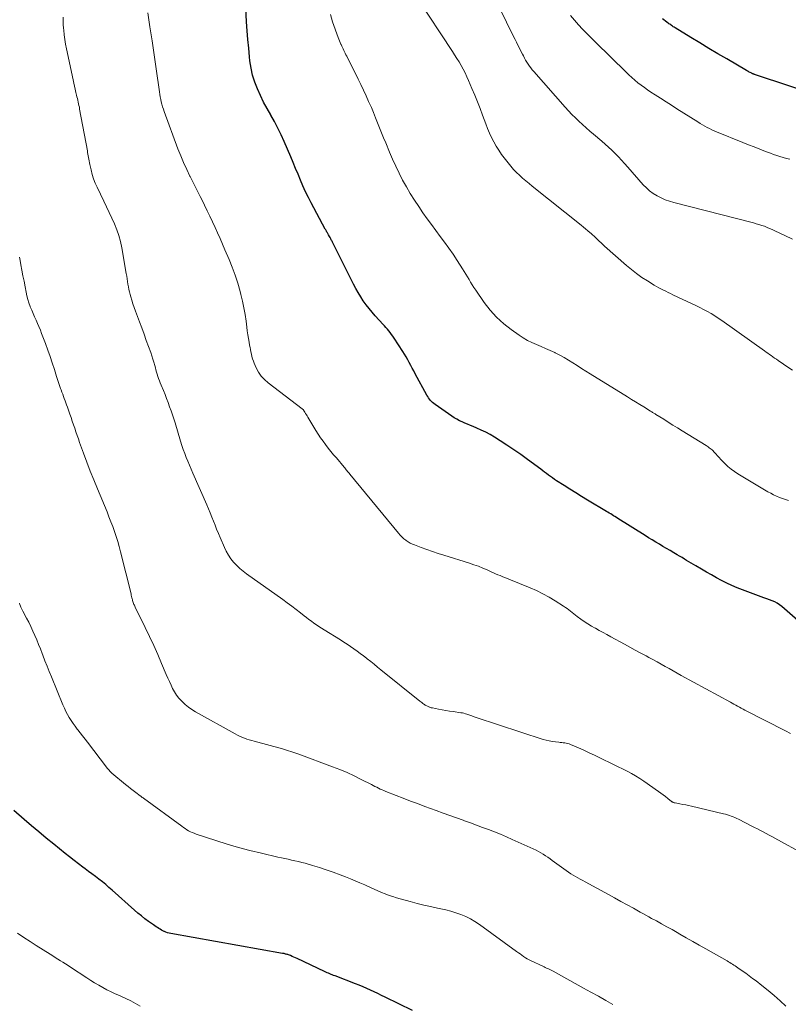
# Model space of a CAD drawing. Units: feet. Extents: x 1995000 to 2000000, y 535000 to 540000.
# Drawn here: x 1995602 to 1995751, y 536353 to 536543 of the extents above; entities that cross this region are included whole.
import ezdxf

# ---------------------------------------------------------------- set-up
doc = ezdxf.new("R2010")
doc.units = ezdxf.units.FT
doc.header["$LTSCALE"] = 100
doc.header["$MEASUREMENT"] = 0
doc.layers.add('CONTOUR INDEX', color=32, linetype='Continuous', lineweight=25)
doc.layers.add('CONTOUR INTERMEDIATE', color=40, linetype='Continuous', lineweight=15)

msp = doc.modelspace()

# ---------------------------------------------------------------- linework, layer by layer
at = {"layer": 'CONTOUR INDEX', "flags": 128}
for points, elevation in [([(1995754.36, 536425.67), (1995749.7, 536429.72), (1995749.26, 536430.06), (1995748.8, 536430.37), (1995748.31, 536430.63), (1995747.8, 536430.85), (1995747.27, 536431.05), (1995746.74, 536431.24), (1995746.22, 536431.43), (1995745.69, 536431.63), (1995742.06, 536432.94), (1995741.01, 536433.35), (1995739.98, 536433.78), (1995738.98, 536434.26), (1995737.98, 536434.78), (1995737, 536435.32), (1995736.02, 536435.87), (1995735.05, 536436.42), (1995734.08, 536436.98), (1995733.03, 536437.59), (1995732.57, 536437.85), (1995732.12, 536438.12), (1995731.67, 536438.39), (1995731.22, 536438.66), (1995730.77, 536438.93), (1995730.32, 536439.21), (1995729.86, 536439.47), (1995729.41, 536439.74), (1995728.74, 536440.14), (1995728.04, 536440.56), (1995727.34, 536440.97), (1995726.63, 536441.39), (1995725.93, 536441.8), (1995725.23, 536442.22), (1995724.54, 536442.64), (1995723.84, 536443.07), (1995723.15, 536443.5), (1995717.85, 536446.82), (1995717.58, 536446.99), (1995717.31, 536447.16), (1995717.04, 536447.33), (1995716.77, 536447.5), (1995716.49, 536447.67), (1995716.22, 536447.84), (1995715.95, 536448), (1995715.67, 536448.17), (1995712, 536450.36), (1995710.85, 536451.05), (1995709.71, 536451.75), (1995708.57, 536452.46), (1995707.44, 536453.18), (1995705.99, 536454.12), (1995705.59, 536454.38), (1995705.2, 536454.64), (1995704.81, 536454.92), (1995704.43, 536455.19), (1995704.05, 536455.48), (1995703.67, 536455.76), (1995703.29, 536456.04), (1995702.91, 536456.32), (1995700.33, 536458.24), (1995699.03, 536459.18), (1995697.71, 536460.11), (1995696.37, 536461), (1995695.02, 536461.87), (1995693.93, 536462.56), (1995693.1, 536463.05), (1995692.26, 536463.51), (1995691.39, 536463.93), (1995690.52, 536464.32), (1995689.81, 536464.62), (1995689.27, 536464.84), (1995688.74, 536465.06), (1995688.2, 536465.29), (1995687.66, 536465.51), (1995687.14, 536465.75), (1995686.62, 536466.01), (1995686.12, 536466.31), (1995685.64, 536466.62), (1995682.42, 536468.87), (1995682.18, 536469.05), (1995681.94, 536469.25), (1995681.73, 536469.47), (1995681.52, 536469.69), (1995681.33, 536469.94), (1995681.15, 536470.19), (1995680.99, 536470.44), (1995680.83, 536470.71), (1995678.59, 536474.84), (1995678.29, 536475.38), (1995677.99, 536475.93), (1995677.7, 536476.47), (1995677.41, 536477.02), (1995677.11, 536477.56), (1995676.8, 536478.1), (1995676.48, 536478.63), (1995676.15, 536479.15), (1995674.48, 536481.76), (1995674.24, 536482.12), (1995673.99, 536482.47), (1995673.73, 536482.81), (1995673.46, 536483.14), (1995673.18, 536483.46), (1995672.9, 536483.79), (1995672.61, 536484.11), (1995672.33, 536484.42), (1995670.83, 536486.05), (1995670.21, 536486.76), (1995669.61, 536487.48), (1995669.04, 536488.22), (1995668.5, 536488.98), (1995667.99, 536489.77), (1995667.5, 536490.56), (1995667.04, 536491.38), (1995666.6, 536492.21), (1995662.6, 536500.2), (1995662.52, 536500.36), (1995662.44, 536500.51), (1995662.36, 536500.66), (1995662.29, 536500.82), (1995662.21, 536500.97), (1995662.13, 536501.12), (1995662.04, 536501.27), (1995661.96, 536501.42), (1995661.77, 536501.76), (1995661.69, 536501.9), (1995661.61, 536502.04), (1995661.53, 536502.17), (1995661.44, 536502.31), (1995661.36, 536502.45), (1995661.29, 536502.59), (1995661.21, 536502.73), (1995661.13, 536502.87), (1995658.41, 536507.94), (1995657.85, 536509.03), (1995657.31, 536510.13), (1995656.8, 536511.24), (1995656.32, 536512.37), (1995655.85, 536513.5), (1995655.37, 536514.63), (1995654.9, 536515.76), (1995654.42, 536516.89), (1995653.17, 536519.86), (1995652.58, 536521.17), (1995651.95, 536522.46), (1995651.27, 536523.73), (1995650.56, 536524.98), (1995650.54, 536525.01), (1995649.83, 536526.24), (1995649.16, 536527.49), (1995648.54, 536528.77), (1995647.95, 536530.06), (1995647.45, 536531.38), (1995647.03, 536532.73), (1995646.74, 536534.1), (1995646.52, 536535.5), (1995646.44, 536536.28), (1995646.27, 536537.96), (1995646.11, 536539.65), (1995645.98, 536541.33), (1995645.87, 536543.02), (1995645.7, 536545.73)], 940), ([(1995757.3, 536528.55), (1995744.56, 536532.79), (1995744.45, 536532.83), (1995744.34, 536532.87), (1995744.23, 536532.91), (1995744.12, 536532.95), (1995744.02, 536533), (1995743.91, 536533.04), (1995743.81, 536533.09), (1995743.7, 536533.15), (1995743.55, 536533.23), (1995743.37, 536533.32), (1995743.19, 536533.42), (1995743.02, 536533.52), (1995742.84, 536533.62), (1995738.99, 536535.86), (1995737.25, 536536.88), (1995735.51, 536537.91), (1995733.79, 536538.95), (1995732.06, 536540), (1995728.97, 536541.9), (1995728.8, 536542.01), (1995728.63, 536542.11), (1995728.46, 536542.23), (1995728.29, 536542.34), (1995728.12, 536542.45), (1995727.95, 536542.57), (1995727.79, 536542.68), (1995727.62, 536542.8), (1995727.37, 536542.98), (1995727.09, 536543.2), (1995726.8, 536543.41), (1995726.52, 536543.63)], 960), ([(1995678.04, 536351.43), (1995672.73, 536354.03), (1995672.02, 536354.37), (1995671.31, 536354.71), (1995670.6, 536355.05), (1995669.89, 536355.38), (1995669.17, 536355.7), (1995668.45, 536356.01), (1995667.72, 536356.31), (1995666.99, 536356.6), (1995663.01, 536358.12), (1995662.75, 536358.22), (1995662.49, 536358.32), (1995662.24, 536358.43), (1995661.98, 536358.54), (1995661.73, 536358.65), (1995661.48, 536358.76), (1995661.22, 536358.88), (1995660.97, 536359), (1995655.66, 536361.5), (1995655.34, 536361.65), (1995655.02, 536361.79), (1995654.69, 536361.93), (1995654.37, 536362.06), (1995653.99, 536362.21), (1995653.85, 536362.26), (1995653.71, 536362.31), (1995653.56, 536362.35), (1995653.42, 536362.38), (1995653.27, 536362.42), (1995653.12, 536362.45), (1995652.97, 536362.48), (1995652.82, 536362.5), (1995631.15, 536366.34), (1995630.83, 536366.41), (1995630.52, 536366.49), (1995630.22, 536366.61), (1995629.92, 536366.74), (1995629.89, 536366.75), (1995629.61, 536366.89), (1995629.34, 536367.03), (1995629.07, 536367.19), (1995628.81, 536367.35), (1995628.55, 536367.51), (1995628.29, 536367.68), (1995628.04, 536367.86), (1995627.78, 536368.03), (1995626.86, 536368.7), (1995626.15, 536369.22), (1995625.45, 536369.76), (1995624.78, 536370.32), (1995624.11, 536370.89), (1995619.8, 536374.74), (1995619.17, 536375.29), (1995618.53, 536375.83), (1995617.88, 536376.36), (1995617.21, 536376.88), (1995616.55, 536377.38), (1995615.87, 536377.89), (1995615.2, 536378.39), (1995614.53, 536378.89), (1995614.12, 536379.19), (1995613.25, 536379.85), (1995612.39, 536380.51), (1995611.53, 536381.19), (1995610.67, 536381.87), (1995608.44, 536383.67), (1995606.99, 536384.86), (1995605.55, 536386.05), (1995604.12, 536387.25), (1995602.69, 536388.47), (1995600.69, 536390.19)], 920)]:
    msp.add_lwpolyline(points, dxfattribs=dict(at, elevation=elevation))
at = {"layer": 'CONTOUR INTERMEDIATE', "flags": 128}
for points, elevation in [([(1995751.76, 536500.92), (1995750.28, 536501.62), (1995748.33, 536502.56), (1995747.83, 536502.79), (1995747.32, 536503.01), (1995746.81, 536503.22), (1995746.29, 536503.42), (1995745.77, 536503.6), (1995745.24, 536503.77), (1995744.71, 536503.92), (1995744.18, 536504.07), (1995728.75, 536508.02), (1995727.9, 536508.27), (1995727.08, 536508.56), (1995726.28, 536508.91), (1995725.49, 536509.3), (1995724.75, 536509.76), (1995724.04, 536510.27), (1995723.4, 536510.85), (1995722.79, 536511.48), (1995719.79, 536514.91), (1995719.19, 536515.58), (1995718.59, 536516.24), (1995717.98, 536516.89), (1995717.36, 536517.53), (1995716.73, 536518.16), (1995716.08, 536518.77), (1995715.42, 536519.37), (1995714.74, 536519.95), (1995713.15, 536521.27), (1995712.43, 536521.88), (1995711.71, 536522.5), (1995711.01, 536523.14), (1995710.31, 536523.78), (1995709.63, 536524.44), (1995708.96, 536525.11), (1995708.31, 536525.8), (1995707.67, 536526.5), (1995701.56, 536533.41), (1995701.27, 536533.76), (1995700.98, 536534.11), (1995700.72, 536534.48), (1995700.46, 536534.86), (1995700.22, 536535.24), (1995699.98, 536535.63), (1995699.76, 536536.03), (1995699.55, 536536.43), (1995699.37, 536536.78), (1995699.08, 536537.35), (1995698.78, 536537.93), (1995698.49, 536538.51), (1995698.2, 536539.09), (1995697.94, 536539.61), (1995697.52, 536540.45), (1995697.1, 536541.29), (1995696.69, 536542.13), (1995696.28, 536542.97), (1995691.38, 536553.14)], 952), ([(1995751.73, 536475.55), (1995750.86, 536476.13), (1995750, 536476.71), (1995748.95, 536477.44), (1995748.62, 536477.67), (1995748.29, 536477.89), (1995747.96, 536478.12), (1995747.64, 536478.36), (1995747.31, 536478.59), (1995746.98, 536478.82), (1995746.65, 536479.05), (1995746.33, 536479.28), (1995738.05, 536485.14), (1995737.36, 536485.61), (1995736.67, 536486.06), (1995735.96, 536486.49), (1995735.23, 536486.91), (1995734.5, 536487.3), (1995733.77, 536487.69), (1995733.02, 536488.06), (1995732.27, 536488.42), (1995728.56, 536490.16), (1995728.1, 536490.38), (1995727.63, 536490.6), (1995727.17, 536490.83), (1995726.7, 536491.05), (1995726.24, 536491.28), (1995725.79, 536491.52), (1995725.34, 536491.77), (1995724.9, 536492.03), (1995723.6, 536492.83), (1995722.54, 536493.52), (1995721.5, 536494.25), (1995720.5, 536495.03), (1995719.52, 536495.85), (1995715.31, 536499.59), (1995714.97, 536499.9), (1995714.62, 536500.22), (1995714.28, 536500.53), (1995713.94, 536500.85), (1995713.83, 536500.95), (1995713.55, 536501.22), (1995713.26, 536501.48), (1995712.97, 536501.74), (1995712.68, 536502), (1995712.44, 536502.21), (1995712.02, 536502.56), (1995711.6, 536502.92), (1995711.18, 536503.27), (1995710.75, 536503.61), (1995701.27, 536511.21), (1995700.64, 536511.72), (1995700.02, 536512.25), (1995699.41, 536512.78), (1995698.8, 536513.32), (1995698.22, 536513.88), (1995697.65, 536514.46), (1995697.12, 536515.07), (1995696.61, 536515.7), (1995695.32, 536517.37), (1995694.77, 536518.15), (1995694.25, 536518.94), (1995693.79, 536519.77), (1995693.36, 536520.62), (1995692.98, 536521.49), (1995692.6, 536522.37), (1995692.25, 536523.25), (1995691.92, 536524.15), (1995691.62, 536524.96), (1995691.14, 536526.26), (1995690.64, 536527.55), (1995690.12, 536528.83), (1995689.58, 536530.11), (1995688.91, 536531.69), (1995688.58, 536532.42), (1995688.23, 536533.15), (1995687.86, 536533.87), (1995687.47, 536534.57), (1995687.07, 536535.27), (1995686.65, 536535.96), (1995686.22, 536536.65), (1995685.78, 536537.32), (1995678.87, 536547.81)], 948), ([(1995751.39, 536405.14), (1995750.4, 536405.64), (1995742.53, 536409.67), (1995742.18, 536409.85), (1995741.82, 536410.04), (1995741.47, 536410.22), (1995741.11, 536410.41), (1995740.76, 536410.6), (1995740.4, 536410.78), (1995740.05, 536410.97), (1995739.7, 536411.17), (1995730.18, 536416.39), (1995729.4, 536416.82), (1995728.61, 536417.25), (1995727.82, 536417.69), (1995727.04, 536418.12), (1995726.25, 536418.56), (1995725.47, 536418.99), (1995724.68, 536419.43), (1995723.89, 536419.86), (1995723.37, 536420.15), (1995722.31, 536420.72), (1995721.26, 536421.29), (1995720.21, 536421.86), (1995719.15, 536422.44), (1995716.51, 536423.87), (1995715.76, 536424.28), (1995715.01, 536424.69), (1995714.27, 536425.1), (1995713.53, 536425.51), (1995713.5, 536425.53), (1995712.78, 536425.95), (1995712.07, 536426.38), (1995711.37, 536426.84), (1995710.68, 536427.31), (1995709.98, 536427.8), (1995709.65, 536428.04), (1995709.32, 536428.29), (1995709, 536428.54), (1995708.68, 536428.81), (1995708.36, 536429.07), (1995708.04, 536429.32), (1995707.7, 536429.56), (1995707.36, 536429.78), (1995705.73, 536430.83), (1995704.54, 536431.55), (1995703.34, 536432.21), (1995702.1, 536432.81), (1995700.84, 536433.37), (1995696.73, 536435.04), (1995696.3, 536435.21), (1995695.87, 536435.38), (1995695.45, 536435.55), (1995695.02, 536435.72), (1995694.59, 536435.9), (1995694.17, 536436.08), (1995693.74, 536436.26), (1995693.32, 536436.45), (1995692.5, 536436.82), (1995691.67, 536437.18), (1995690.82, 536437.52), (1995689.97, 536437.83), (1995689.11, 536438.11), (1995684.09, 536439.68), (1995682.99, 536440.03), (1995681.9, 536440.39), (1995680.82, 536440.78), (1995679.73, 536441.18), (1995678.44, 536441.66), (1995678.02, 536441.84), (1995677.61, 536442.04), (1995677.21, 536442.27), (1995676.83, 536442.53), (1995676.77, 536442.57), (1995676.39, 536442.87), (1995676.01, 536443.2), (1995675.67, 536443.55), (1995675.34, 536443.92), (1995665.87, 536455.41), (1995665.73, 536455.58), (1995665.59, 536455.75), (1995665.46, 536455.92), (1995665.32, 536456.08), (1995665.19, 536456.25), (1995665.05, 536456.42), (1995664.91, 536456.58), (1995664.77, 536456.75), (1995663.27, 536458.52), (1995662.74, 536459.15), (1995662.21, 536459.8), (1995661.7, 536460.44), (1995661.18, 536461.1), (1995660.69, 536461.77), (1995660.21, 536462.44), (1995659.75, 536463.14), (1995659.31, 536463.84), (1995657.74, 536466.44), (1995657.6, 536466.68), (1995657.46, 536466.91), (1995657.31, 536467.15), (1995657.17, 536467.38), (1995656.93, 536467.76), (1995656.9, 536467.81), (1995656.87, 536467.85), (1995656.83, 536467.89), (1995656.8, 536467.93), (1995656.76, 536467.97), (1995656.72, 536468), (1995656.67, 536468.04), (1995656.63, 536468.07), (1995650.02, 536473.1), (1995649.33, 536473.72), (1995648.7, 536474.4), (1995648.19, 536475.17), (1995647.74, 536475.99), (1995647.34, 536476.89), (1995647.17, 536477.31), (1995647.02, 536477.74), (1995646.9, 536478.18), (1995646.8, 536478.62), (1995646.71, 536479.07), (1995646.62, 536479.52), (1995646.53, 536479.96), (1995646.45, 536480.41), (1995646.35, 536480.96), (1995646.22, 536481.69), (1995646.1, 536482.41), (1995645.99, 536483.14), (1995645.9, 536483.87), (1995645.76, 536485.02), (1995645.57, 536486.32), (1995645.35, 536487.62), (1995645.07, 536488.9), (1995644.76, 536490.18), (1995644.59, 536490.8), (1995644.14, 536492.38), (1995643.64, 536493.94), (1995643.07, 536495.47), (1995642.46, 536496.99), (1995641.65, 536498.86), (1995641.18, 536499.95), (1995640.71, 536501.04), (1995640.23, 536502.13), (1995639.75, 536503.21), (1995639.26, 536504.29), (1995638.75, 536505.37), (1995638.24, 536506.44), (1995637.71, 536507.5), (1995637.48, 536507.94), (1995636.83, 536509.22), (1995636.19, 536510.5), (1995635.54, 536511.78), (1995634.9, 536513.07), (1995634.87, 536513.11), (1995634.24, 536514.43), (1995633.64, 536515.76), (1995633.08, 536517.1), (1995632.55, 536518.46), (1995629.88, 536525.66), (1995629.72, 536526.13), (1995629.57, 536526.59), (1995629.43, 536527.07), (1995629.31, 536527.54), (1995629.21, 536528.02), (1995629.11, 536528.5), (1995629.03, 536528.99), (1995628.95, 536529.47), (1995628.32, 536533.93), (1995627.93, 536536.65), (1995627.52, 536539.36), (1995627.11, 536542.07), (1995626.68, 536544.78)], 936), ([(1995750.99, 536450.3), (1995750.39, 536450.47), (1995749.8, 536450.67), (1995749.21, 536450.89), (1995748.64, 536451.13), (1995748.07, 536451.39), (1995747.52, 536451.68), (1995746.98, 536451.98), (1995741.14, 536455.46), (1995740.48, 536455.89), (1995739.83, 536456.36), (1995739.23, 536456.88), (1995738.65, 536457.43), (1995738.23, 536457.85), (1995737.88, 536458.22), (1995737.53, 536458.59), (1995737.19, 536458.96), (1995736.85, 536459.34), (1995736.49, 536459.74), (1995736.33, 536459.91), (1995736.16, 536460.08), (1995735.98, 536460.23), (1995735.79, 536460.38), (1995735.59, 536460.51), (1995735.39, 536460.65), (1995735.19, 536460.78), (1995734.99, 536460.91), (1995730.35, 536463.79), (1995729.45, 536464.35), (1995728.56, 536464.9), (1995727.66, 536465.46), (1995726.77, 536466.02), (1995725.23, 536466.97), (1995725.11, 536467.05), (1995724.98, 536467.13), (1995724.85, 536467.21), (1995724.72, 536467.28), (1995724.6, 536467.36), (1995724.47, 536467.44), (1995724.34, 536467.52), (1995724.22, 536467.59), (1995722.89, 536468.41), (1995722.11, 536468.89), (1995721.32, 536469.38), (1995720.53, 536469.87), (1995719.74, 536470.35), (1995712.49, 536474.85), (1995711.66, 536475.37), (1995710.82, 536475.89), (1995709.99, 536476.42), (1995709.15, 536476.95), (1995708.31, 536477.47), (1995707.47, 536477.97), (1995706.6, 536478.44), (1995705.73, 536478.89), (1995705.62, 536478.95), (1995704.75, 536479.37), (1995703.87, 536479.77), (1995702.98, 536480.15), (1995702.09, 536480.51), (1995701.2, 536480.89), (1995700.34, 536481.32), (1995699.51, 536481.8), (1995698.7, 536482.33), (1995697.21, 536483.39), (1995695.74, 536484.55), (1995694.36, 536485.8), (1995693.12, 536487.19), (1995691.97, 536488.66), (1995690.3, 536491.05), (1995689.96, 536491.55), (1995689.63, 536492.06), (1995689.31, 536492.58), (1995689.01, 536493.11), (1995688.71, 536493.64), (1995688.41, 536494.16), (1995688.09, 536494.68), (1995687.76, 536495.19), (1995686.7, 536496.81), (1995685.9, 536498), (1995685.09, 536499.17), (1995684.26, 536500.32), (1995683.4, 536501.46), (1995682.54, 536502.59), (1995681.7, 536503.74), (1995680.87, 536504.9), (1995680.05, 536506.06), (1995679.24, 536507.25), (1995678.41, 536508.5), (1995677.61, 536509.77), (1995676.85, 536511.07), (1995676.13, 536512.38), (1995675.45, 536513.72), (1995674.79, 536515.07), (1995674.17, 536516.43), (1995673.57, 536517.81), (1995672.84, 536519.59), (1995672.43, 536520.56), (1995672.04, 536521.54), (1995671.65, 536522.52), (1995671.26, 536523.5), (1995670.87, 536524.47), (1995670.48, 536525.45), (1995670.07, 536526.42), (1995669.65, 536527.38), (1995669.53, 536527.64), (1995669.04, 536528.73), (1995668.54, 536529.81), (1995668.03, 536530.89), (1995667.5, 536531.96), (1995665.28, 536536.39), (1995665.14, 536536.67), (1995665, 536536.95), (1995664.86, 536537.23), (1995664.73, 536537.51), (1995664.59, 536537.79), (1995664.46, 536538.07), (1995664.32, 536538.35), (1995664.19, 536538.63), (1995664.15, 536538.7), (1995664.01, 536539.02), (1995663.87, 536539.34), (1995663.74, 536539.67), (1995663.62, 536540), (1995662.55, 536543.08), (1995662.12, 536544.5)], 944), ([(1995754.22, 536381.61), (1995748.32, 536384.83), (1995747.77, 536385.13), (1995747.21, 536385.44), (1995746.65, 536385.73), (1995746.09, 536386.03), (1995745.53, 536386.32), (1995744.97, 536386.61), (1995744.41, 536386.9), (1995743.84, 536387.19), (1995741.28, 536388.49), (1995740.93, 536388.66), (1995740.58, 536388.82), (1995740.22, 536388.97), (1995739.86, 536389.11), (1995739.5, 536389.24), (1995739.13, 536389.36), (1995738.76, 536389.47), (1995738.39, 536389.57), (1995732.16, 536391.02), (1995731.6, 536391.15), (1995731.04, 536391.27), (1995730.48, 536391.38), (1995729.91, 536391.49), (1995728.96, 536391.67), (1995728.87, 536391.68), (1995728.78, 536391.71), (1995728.69, 536391.74), (1995728.61, 536391.77), (1995728.53, 536391.81), (1995728.45, 536391.85), (1995728.37, 536391.9), (1995728.29, 536391.96), (1995727.55, 536392.54), (1995727.11, 536392.88), (1995726.66, 536393.22), (1995726.2, 536393.55), (1995725.74, 536393.88), (1995722.89, 536395.89), (1995722.11, 536396.41), (1995721.32, 536396.9), (1995720.51, 536397.36), (1995719.69, 536397.79), (1995714.35, 536400.42), (1995713.32, 536400.91), (1995712.3, 536401.39), (1995711.26, 536401.86), (1995710.22, 536402.32), (1995708.68, 536402.99), (1995708.4, 536403.1), (1995708.13, 536403.18), (1995707.85, 536403.25), (1995707.56, 536403.29), (1995707.27, 536403.33), (1995706.98, 536403.36), (1995706.69, 536403.39), (1995706.4, 536403.42), (1995705.77, 536403.48), (1995705.17, 536403.56), (1995704.57, 536403.67), (1995703.98, 536403.81), (1995703.4, 536403.98), (1995690.4, 536408.21), (1995690.19, 536408.28), (1995689.98, 536408.36), (1995689.78, 536408.44), (1995689.57, 536408.52), (1995689.37, 536408.6), (1995689.16, 536408.68), (1995688.95, 536408.76), (1995688.74, 536408.83), (1995688.59, 536408.88), (1995688.3, 536408.96), (1995688.01, 536409.04), (1995687.71, 536409.1), (1995687.42, 536409.15), (1995685.94, 536409.37), (1995685.22, 536409.48), (1995684.51, 536409.6), (1995683.79, 536409.72), (1995683.08, 536409.85), (1995681.89, 536410.07), (1995681.77, 536410.09), (1995681.66, 536410.12), (1995681.54, 536410.16), (1995681.43, 536410.2), (1995681.31, 536410.24), (1995681.2, 536410.29), (1995681.09, 536410.34), (1995680.98, 536410.39), (1995680.92, 536410.42), (1995680.79, 536410.49), (1995680.65, 536410.57), (1995680.52, 536410.64), (1995680.39, 536410.73), (1995680.24, 536410.82), (1995680.04, 536410.96), (1995679.84, 536411.1), (1995679.65, 536411.24), (1995679.46, 536411.39), (1995671.93, 536417.46), (1995671.26, 536418), (1995670.6, 536418.53), (1995669.93, 536419.06), (1995669.25, 536419.59), (1995669.12, 536419.7), (1995668.51, 536420.17), (1995667.9, 536420.63), (1995667.28, 536421.09), (1995666.66, 536421.55), (1995666.03, 536421.99), (1995665.39, 536422.43), (1995664.74, 536422.85), (1995664.09, 536423.26), (1995660.88, 536425.23), (1995660.38, 536425.55), (1995659.89, 536425.87), (1995659.4, 536426.19), (1995658.91, 536426.53), (1995658.43, 536426.87), (1995657.96, 536427.22), (1995657.49, 536427.58), (1995657.03, 536427.94), (1995656.29, 536428.53), (1995655.46, 536429.18), (1995654.61, 536429.82), (1995653.76, 536430.45), (1995652.9, 536431.07), (1995645.86, 536436.07), (1995645.18, 536436.58), (1995644.54, 536437.13), (1995643.93, 536437.72), (1995643.35, 536438.34), (1995642.82, 536439), (1995642.34, 536439.7), (1995641.92, 536440.43), (1995641.55, 536441.19), (1995640.71, 536443.11), (1995640.38, 536443.9), (1995640.05, 536444.69), (1995639.74, 536445.48), (1995639.43, 536446.28), (1995639.12, 536447.07), (1995638.81, 536447.87), (1995638.48, 536448.65), (1995638.14, 536449.44), (1995635.43, 536455.58), (1995635.1, 536456.34), (1995634.78, 536457.1), (1995634.46, 536457.87), (1995634.16, 536458.63), (1995633.87, 536459.41), (1995633.59, 536460.19), (1995633.33, 536460.97), (1995633.07, 536461.76), (1995631.98, 536465.3), (1995631.73, 536466.09), (1995631.47, 536466.89), (1995631.21, 536467.68), (1995630.93, 536468.46), (1995630.65, 536469.25), (1995630.35, 536470.03), (1995630.04, 536470.8), (1995629.73, 536471.57), (1995629.27, 536472.66), (1995629.1, 536473.07), (1995628.94, 536473.48), (1995628.79, 536473.9), (1995628.65, 536474.32), (1995628.52, 536474.74), (1995628.4, 536475.16), (1995628.27, 536475.58), (1995628.16, 536476.01), (1995628.04, 536476.43), (1995627.87, 536477.07), (1995627.68, 536477.7), (1995627.47, 536478.33), (1995627.26, 536478.95), (1995626.84, 536480.11), (1995626.41, 536481.32), (1995625.97, 536482.52), (1995625.53, 536483.72), (1995625.08, 536484.92), (1995624.3, 536487), (1995624.05, 536487.69), (1995623.81, 536488.38), (1995623.59, 536489.08), (1995623.38, 536489.78), (1995623.27, 536490.19), (1995623.14, 536490.69), (1995623.02, 536491.2), (1995622.93, 536491.71), (1995622.85, 536492.23), (1995622.77, 536492.75), (1995622.7, 536493.26), (1995622.61, 536493.78), (1995622.52, 536494.3), (1995621.64, 536499.27), (1995621.38, 536500.45), (1995621.07, 536501.62), (1995620.68, 536502.76), (1995620.23, 536503.89), (1995619.73, 536504.99), (1995619.22, 536506.1), (1995618.7, 536507.2), (1995618.17, 536508.29), (1995616.85, 536511), (1995616.49, 536511.81), (1995616.17, 536512.63), (1995615.91, 536513.48), (1995615.69, 536514.34), (1995615.45, 536515.42), (1995615.38, 536515.75), (1995615.31, 536516.08), (1995615.25, 536516.41), (1995615.19, 536516.74), (1995615.14, 536517.08), (1995615.08, 536517.41), (1995615.03, 536517.74), (1995614.97, 536518.07), (1995613.48, 536526.15), (1995613.42, 536526.49), (1995613.35, 536526.83), (1995613.28, 536527.17), (1995613.2, 536527.51), (1995613.13, 536527.85), (1995613.05, 536528.18), (1995612.96, 536528.52), (1995612.88, 536528.86), (1995612.75, 536529.38), (1995612.6, 536529.98), (1995612.46, 536530.59), (1995612.32, 536531.19), (1995612.19, 536531.79), (1995610.93, 536537.82), (1995610.76, 536538.72), (1995610.61, 536539.62), (1995610.49, 536540.53), (1995610.4, 536541.43), (1995610.36, 536541.84), (1995610.31, 536542.55), (1995610.28, 536543.26), (1995610.27, 536543.97)], 932), ([(1995751.22, 536516.41), (1995750.58, 536516.56), (1995749.94, 536516.73), (1995749.31, 536516.92), (1995748.69, 536517.12), (1995748.07, 536517.34), (1995747.46, 536517.57), (1995746.49, 536517.94), (1995745.4, 536518.37), (1995744.31, 536518.8), (1995743.22, 536519.24), (1995742.13, 536519.68), (1995737.03, 536521.73), (1995736.56, 536521.93), (1995736.09, 536522.14), (1995735.63, 536522.37), (1995735.17, 536522.6), (1995734.72, 536522.85), (1995734.27, 536523.1), (1995733.83, 536523.37), (1995733.39, 536523.64), (1995729.34, 536526.21), (1995728.28, 536526.89), (1995727.22, 536527.56), (1995726.16, 536528.24), (1995725.11, 536528.91), (1995724.3, 536529.43), (1995723.65, 536529.86), (1995723.01, 536530.3), (1995722.39, 536530.76), (1995721.78, 536531.24), (1995721.18, 536531.73), (1995720.59, 536532.23), (1995720.02, 536532.76), (1995719.46, 536533.29), (1995713.51, 536539.13), (1995712.68, 536539.95), (1995711.85, 536540.79), (1995711.04, 536541.63), (1995710.23, 536542.48), (1995709.45, 536543.35), (1995708.71, 536544.25)], 956), ([(1995750.48, 536352.28), (1995749.35, 536353.33), (1995748.2, 536354.35), (1995747.02, 536355.34), (1995745.81, 536356.29), (1995744.68, 536357.16), (1995744.02, 536357.66), (1995743.35, 536358.15), (1995742.68, 536358.64), (1995742.01, 536359.12), (1995741.17, 536359.71), (1995740.91, 536359.89), (1995740.65, 536360.06), (1995740.39, 536360.23), (1995740.13, 536360.4), (1995739.86, 536360.57), (1995739.59, 536360.73), (1995739.32, 536360.89), (1995739.05, 536361.05), (1995734.93, 536363.39), (1995733.67, 536364.11), (1995732.41, 536364.82), (1995731.15, 536365.53), (1995729.89, 536366.25), (1995729.39, 536366.53), (1995728.38, 536367.1), (1995727.37, 536367.66), (1995726.35, 536368.23), (1995725.34, 536368.79), (1995724.42, 536369.28), (1995723.86, 536369.59), (1995723.3, 536369.9), (1995722.74, 536370.21), (1995722.17, 536370.52), (1995720.88, 536371.24), (1995719.67, 536371.91), (1995718.47, 536372.58), (1995717.25, 536373.24), (1995716.04, 536373.9), (1995711.54, 536376.34), (1995711.06, 536376.6), (1995710.59, 536376.86), (1995710.12, 536377.12), (1995709.65, 536377.38), (1995709.19, 536377.65), (1995708.73, 536377.94), (1995708.29, 536378.23), (1995707.85, 536378.54), (1995705.58, 536380.2), (1995705.15, 536380.51), (1995704.72, 536380.82), (1995704.28, 536381.12), (1995703.85, 536381.43), (1995703.4, 536381.72), (1995702.95, 536382), (1995702.48, 536382.25), (1995702.01, 536382.48), (1995697.4, 536384.59), (1995696.27, 536385.1), (1995695.12, 536385.59), (1995693.97, 536386.05), (1995692.81, 536386.5), (1995691.64, 536386.93), (1995690.48, 536387.36), (1995689.31, 536387.78), (1995688.14, 536388.2), (1995687.87, 536388.3), (1995686.56, 536388.77), (1995685.26, 536389.24), (1995683.96, 536389.71), (1995682.65, 536390.18), (1995680.41, 536391), (1995679.02, 536391.52), (1995677.64, 536392.03), (1995676.26, 536392.56), (1995674.88, 536393.1), (1995672.84, 536393.89), (1995672.49, 536394.04), (1995672.14, 536394.19), (1995671.79, 536394.35), (1995671.44, 536394.52), (1995671.1, 536394.69), (1995670.75, 536394.86), (1995670.41, 536395.04), (1995670.07, 536395.21), (1995668.07, 536396.23), (1995666.71, 536396.9), (1995665.34, 536397.53), (1995663.96, 536398.11), (1995662.55, 536398.66), (1995656.01, 536401.1), (1995655.61, 536401.25), (1995655.22, 536401.39), (1995654.82, 536401.52), (1995654.42, 536401.66), (1995654.02, 536401.78), (1995653.62, 536401.9), (1995653.21, 536402.02), (1995652.81, 536402.13), (1995647.34, 536403.61), (1995646.86, 536403.75), (1995646.38, 536403.89), (1995645.91, 536404.05), (1995645.44, 536404.21), (1995644.97, 536404.39), (1995644.51, 536404.59), (1995644.07, 536404.8), (1995643.62, 536405.04), (1995635.96, 536409.31), (1995635.26, 536409.74), (1995634.58, 536410.21), (1995633.95, 536410.74), (1995633.34, 536411.3), (1995633.22, 536411.43), (1995632.73, 536411.98), (1995632.27, 536412.56), (1995631.88, 536413.18), (1995631.52, 536413.82), (1995631.2, 536414.49), (1995630.89, 536415.17), (1995630.59, 536415.85), (1995630.29, 536416.53), (1995629.38, 536418.69), (1995628.62, 536420.45), (1995627.84, 536422.2), (1995627.03, 536423.94), (1995626.2, 536425.67), (1995624.27, 536429.6), (1995624.18, 536429.78), (1995624.1, 536429.96), (1995624.02, 536430.14), (1995623.95, 536430.33), (1995623.88, 536430.51), (1995623.81, 536430.7), (1995623.76, 536430.89), (1995623.71, 536431.08), (1995623.68, 536431.19), (1995623.62, 536431.44), (1995623.56, 536431.68), (1995623.5, 536431.93), (1995623.44, 536432.17), (1995621.42, 536440.36), (1995621.16, 536441.35), (1995620.88, 536442.32), (1995620.57, 536443.29), (1995620.25, 536444.26), (1995619.9, 536445.22), (1995619.54, 536446.17), (1995619.17, 536447.12), (1995618.79, 536448.06), (1995616.92, 536452.56), (1995616.22, 536454.27), (1995615.54, 536455.98), (1995614.88, 536457.7), (1995614.24, 536459.43), (1995613.48, 536461.52), (1995613.23, 536462.21), (1995612.99, 536462.89), (1995612.75, 536463.58), (1995612.52, 536464.27), (1995612.28, 536464.96), (1995612.05, 536465.65), (1995611.81, 536466.34), (1995611.57, 536467.03), (1995611.11, 536468.36), (1995610.96, 536468.79), (1995610.81, 536469.21), (1995610.66, 536469.62), (1995610.5, 536470.04), (1995610.34, 536470.46), (1995610.19, 536470.88), (1995610.04, 536471.3), (1995609.89, 536471.72), (1995609.78, 536472.01), (1995609.59, 536472.57), (1995609.39, 536473.14), (1995609.2, 536473.71), (1995609.01, 536474.28), (1995608.57, 536475.67), (1995608.15, 536476.93), (1995607.73, 536478.19), (1995607.29, 536479.44), (1995606.83, 536480.69), (1995606.11, 536482.66), (1995605.86, 536483.32), (1995605.59, 536483.97), (1995605.32, 536484.61), (1995605.03, 536485.25), (1995604.74, 536485.89), (1995604.45, 536486.53), (1995604.18, 536487.18), (1995603.91, 536487.82), (1995603.89, 536487.87), (1995603.64, 536488.56), (1995603.41, 536489.25), (1995603.23, 536489.95), (1995603.08, 536490.66), (1995602.88, 536491.72), (1995602.69, 536492.78), (1995602.49, 536493.84), (1995602.29, 536494.91), (1995602.09, 536495.97), (1995601.93, 536496.81), (1995601.81, 536497.45)], 928), ([(1995716.93, 536352.59), (1995715.51, 536353.39), (1995714.09, 536354.19), (1995712.66, 536354.99), (1995711.23, 536355.78), (1995705.3, 536359.04), (1995705.06, 536359.18), (1995704.81, 536359.3), (1995704.56, 536359.43), (1995704.31, 536359.55), (1995704.05, 536359.66), (1995703.8, 536359.78), (1995703.55, 536359.9), (1995703.3, 536360.01), (1995701.04, 536361.06), (1995700.66, 536361.24), (1995700.3, 536361.44), (1995699.94, 536361.67), (1995699.59, 536361.9), (1995699.25, 536362.15), (1995698.91, 536362.39), (1995698.57, 536362.64), (1995698.23, 536362.88), (1995691.01, 536368.1), (1995690.16, 536368.67), (1995689.28, 536369.18), (1995688.37, 536369.63), (1995687.43, 536370.03), (1995686.47, 536370.36), (1995685.49, 536370.67), (1995684.51, 536370.93), (1995683.51, 536371.15), (1995682.87, 536371.28), (1995681.55, 536371.56), (1995680.23, 536371.86), (1995678.92, 536372.19), (1995677.62, 536372.53), (1995674.97, 536373.27), (1995674.22, 536373.5), (1995673.49, 536373.74), (1995672.76, 536374.02), (1995672.04, 536374.31), (1995671.33, 536374.62), (1995670.62, 536374.93), (1995669.91, 536375.25), (1995669.2, 536375.57), (1995668.78, 536375.77), (1995667.85, 536376.18), (1995666.92, 536376.58), (1995665.99, 536376.97), (1995665.04, 536377.34), (1995663.98, 536377.75), (1995662.65, 536378.23), (1995661.32, 536378.7), (1995659.98, 536379.13), (1995658.63, 536379.55), (1995657.22, 536379.96), (1995656.57, 536380.14), (1995655.91, 536380.31), (1995655.25, 536380.46), (1995654.59, 536380.6), (1995653.93, 536380.74), (1995653.27, 536380.88), (1995652.61, 536381.02), (1995651.95, 536381.17), (1995648.77, 536381.9), (1995646.52, 536382.44), (1995644.29, 536383.03), (1995642.08, 536383.68), (1995639.88, 536384.37), (1995636.05, 536385.64), (1995635.67, 536385.77), (1995635.31, 536385.92), (1995634.95, 536386.09), (1995634.6, 536386.28), (1995634.26, 536386.48), (1995633.92, 536386.68), (1995633.6, 536386.9), (1995633.27, 536387.13), (1995625.87, 536392.56), (1995625.79, 536392.62), (1995625.71, 536392.68), (1995625.63, 536392.73), (1995625.55, 536392.79), (1995625.48, 536392.85), (1995625.4, 536392.9), (1995625.32, 536392.96), (1995625.24, 536393.02), (1995624.38, 536393.66), (1995623.88, 536394.05), (1995623.37, 536394.43), (1995622.88, 536394.83), (1995622.39, 536395.23), (1995619.73, 536397.45), (1995619.59, 536397.58), (1995619.44, 536397.71), (1995619.31, 536397.85), (1995619.18, 536397.99), (1995619.05, 536398.13), (1995618.93, 536398.28), (1995618.81, 536398.43), (1995618.69, 536398.58), (1995614.99, 536403.44), (1995614.52, 536404.05), (1995614.06, 536404.65), (1995613.59, 536405.25), (1995613.11, 536405.84), (1995613.02, 536405.97), (1995612.6, 536406.51), (1995612.2, 536407.06), (1995611.82, 536407.63), (1995611.46, 536408.21), (1995611.12, 536408.81), (1995610.8, 536409.41), (1995610.51, 536410.03), (1995610.23, 536410.66), (1995608, 536416.07), (1995607.57, 536417.12), (1995607.15, 536418.17), (1995606.74, 536419.23), (1995606.34, 536420.28), (1995606.2, 536420.65), (1995605.86, 536421.52), (1995605.52, 536422.39), (1995605.16, 536423.26), (1995604.8, 536424.12), (1995604.43, 536424.98), (1995604.03, 536425.83), (1995603.61, 536426.67), (1995603.18, 536427.5), (1995602.46, 536428.82), (1995602.33, 536429.07), (1995602.21, 536429.32), (1995602.09, 536429.58), (1995601.99, 536429.83), (1995601.9, 536430.1), (1995601.81, 536430.36)], 924), ([(1995625.21, 536352.27), (1995624.31, 536352.81), (1995623.39, 536353.32), (1995622.45, 536353.78), (1995621.49, 536354.21), (1995621.22, 536354.33), (1995620.4, 536354.69), (1995619.57, 536355.07), (1995618.76, 536355.47), (1995617.96, 536355.89), (1995617.17, 536356.32), (1995616.39, 536356.77), (1995615.62, 536357.25), (1995614.86, 536357.74), (1995611.71, 536359.84), (1995611.22, 536360.15), (1995610.73, 536360.47), (1995610.24, 536360.78), (1995609.75, 536361.09), (1995609.25, 536361.39), (1995608.76, 536361.7), (1995608.27, 536362.01), (1995607.78, 536362.32), (1995605.06, 536364.06), (1995603.86, 536364.83), (1995602.65, 536365.61), (1995601.45, 536366.39)], 916)]:
    msp.add_lwpolyline(points, dxfattribs=dict(at, elevation=elevation))

doc.saveas('drawing.dxf')
